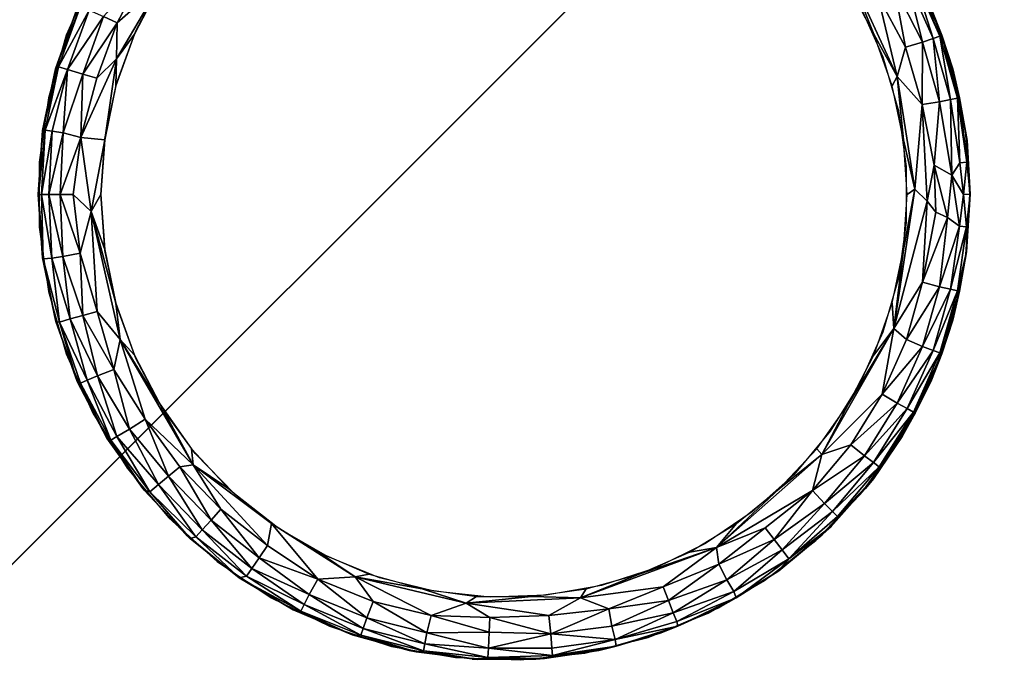
# Model space of a CAD drawing. Units: inches. Extents: x -13 to 14.7, y -39 to 39.
# Drawn here: x -12.2 to -11.2, y -38.3 to -37.7 of the extents above; entities that cross this region are included whole.
import ezdxf

# ---------------------------------------------------------------- set-up
doc = ezdxf.new("R2010")
doc.units = ezdxf.units.IN
doc.header["$MEASUREMENT"] = 0
for name, color, linetype in [('SEAT-BASE', 5, 'Continuous'), ('SEAT-GLIDE', 5, 'Continuous'), ('SEAT-SEAT', 5, 'Continuous')]:
    doc.layers.add(name, color=color, linetype=linetype)

msp = doc.modelspace()

# ---------------------------------------------------------------- linework, layer by layer
at = {"layer": 'SEAT-BASE'}
for points, invisible_edges in [([(-10.24003, -15.75, 7.42), (-12.9812, -38.991, 7.42), (-12.98103, -13.00883, 7.42)], 3), ([(-10.24003, -36.25, 6.545), (-12.74003, -13.25, 6.545), (-12.74003, -38.75, 6.545)], 1), ([(-10.24003, -36.25, 7.42), (-12.9812, -38.991, 7.42), (-10.24003, -15.75, 7.42)], 2), ([(13.00129, -38.9911, 7.42), (-12.9812, -38.991, 7.42), (-10.24003, -36.25, 7.42)], 13), ([(-12.74003, -38.75, 6.63875), (-12.9812, -38.991, 7.42), (-10.24003, -36.25, 7.42)], 13), ([(-12.9812, -38.991, 7.42), (-10.24003, -36.25, 7.42), (-12.74003, -38.75, 6.63875)], 14), ([(10.25998, -36.25, 6.545), (-12.74003, -38.75, 6.545), (12.75998, -38.75, 6.545)], 1), ([(-10.24003, -36.25, 6.545), (-12.74003, -38.75, 6.545), (10.25998, -36.25, 6.545)], 2), ([(-12.74003, -38.75, 6.63875), (-10.24003, -36.25, 7.42), (-10.24003, -36.25, 6.545)], 13), ([(-12.74003, -38.75, 6.63875), (-10.24003, -36.25, 7.42), (-10.24003, -36.25, 6.545)], 13), ([(-12.74003, -38.75, 6.63875), (-10.24003, -36.25, 6.545), (-12.74003, -38.75, 6.545)], 1), ([(-10.24003, -36.25, 6.545), (-12.74003, -38.75, 6.545), (-12.74003, -38.75, 6.63875)], 12), ([(-10.9425, -37, 6.545), (-10.9425, -39, 6.545), (-12.9425, -37, 6.545)], 2), ([(-12.9425, -37, 6.545), (-10.9425, -39, 6.545), (-12.9425, -39, 6.545)], 1), ([(-10.9425, -38.67901, 0.42), (-10.9425, -37, 0.42), (-12.6215, -38.67901, 0.42)], 2), ([(-12.6215, -38.67901, 0.42), (-10.9425, -37, 0.42), (-12.6215, -37, 0.42)], 1)]:
    msp.add_3dface(points, dxfattribs=dict(at, invisible_edges=invisible_edges))
at = {"layer": 'SEAT-GLIDE'}
for points in [[(-12.05622, -37.62546, 0.00314), (-12.08266, -37.67531, 0.00314), (-12.09553, -37.66949, 0.01012)], [(-12.05622, -37.62546, 0.00314), (-12.04195, -37.63946), (-12.08266, -37.67531, 0.00314)], [(-11.38405, -37.63946), (-11.38305, -37.62761, 0), (-11.35987, -37.68612)], [(-11.35987, -37.68612), (-11.38305, -37.62761, 0), (-11.33743, -37.72676, 0)], [(-11.38305, -37.62761, 0), (-11.35602, -37.64929, 0.00314), (-11.33743, -37.72676, 0)], [(-11.34052, -37.64083, 0.0124), (-11.32807, -37.63475, 0.02812), (-11.31347, -37.6939, 0.01529)], [(-11.32807, -37.63475, 0.02812), (-11.32203, -37.63158, 0.04341), (-11.30332, -37.69031, 0.02811)], [(-11.32807, -37.63475, 0.02812), (-11.30332, -37.69031, 0.02811), (-11.31347, -37.6939, 0.01529)], [(-11.32203, -37.63158, 0.04341), (-11.32022, -37.63066, 0.05581), (-11.2969, -37.68802, 0.04341)], [(-11.32203, -37.63158, 0.04341), (-11.2969, -37.68802, 0.04341), (-11.30332, -37.69031, 0.02811)], [(-11.32022, -37.63066, 0.05581), (-11.29497, -37.68735, 0.05581), (-11.2969, -37.68802, 0.04341)], [(-11.30484, -37.66221, 0.06), (-11.29497, -37.68735, 0.05581), (-11.32022, -37.63066, 0.05581)], [(-12.04195, -37.63946), (-12.06612, -37.68612), (-12.08311, -37.70996, 0)], [(-12.04195, -37.63946), (-12.08311, -37.70996, 0), (-12.08266, -37.67531, 0.00314)], [(-11.35602, -37.64929, 0.00314), (-11.34052, -37.64083, 0.0124), (-11.32959, -37.69873, 0.0044)], [(-11.34052, -37.64083, 0.0124), (-11.31347, -37.6939, 0.01529), (-11.32959, -37.69873, 0.0044)], [(-11.35602, -37.64929, 0.00314), (-11.32959, -37.69873, 0.0044), (-11.33743, -37.72676, 0)], [(-12.14118, -37.71841, 0.0567), (-12.1415, -37.71944, 0.42), (-12.12116, -37.66221, 0.42)], [(-12.13867, -37.71748, 0.04342), (-12.14118, -37.71841, 0.0567), (-12.11754, -37.65942, 0.04342)], [(-12.14118, -37.71841, 0.0567), (-12.12018, -37.66005, 0.05666), (-12.11754, -37.65942, 0.04342)], [(-12.14118, -37.71841, 0.0567), (-12.12116, -37.66221, 0.42), (-12.12018, -37.66005, 0.05666)], [(-12.11754, -37.65942, 0.04342), (-12.10943, -37.66327, 0.02449), (-12.13867, -37.71748, 0.04342)], [(-12.10943, -37.66327, 0.02449), (-12.1301, -37.72015, 0.02449), (-12.13867, -37.71748, 0.04342)], [(-12.10943, -37.66327, 0.02449), (-12.09553, -37.66949, 0.01012), (-12.1301, -37.72015, 0.02449)], [(-11.30484, -37.66221, 0.06), (-11.2845, -37.71944, 0.42), (-11.2845, -37.71944, 0.06)], [(-11.30484, -37.66221, 0.06), (-11.30484, -37.66221, 0.42), (-11.2845, -37.71944, 0.42)], [(-11.2845, -37.71944, 0.06), (-11.29497, -37.68735, 0.05581), (-11.30484, -37.66221, 0.06)], [(-12.09553, -37.66949, 0.01012), (-12.11547, -37.72438, 0.01012), (-12.1301, -37.72015, 0.02449)], [(-12.09553, -37.66949, 0.01012), (-12.08266, -37.67531, 0.00314), (-12.11547, -37.72438, 0.01012)], [(-12.08266, -37.67531, 0.00314), (-12.10192, -37.72836, 0.00314), (-12.11547, -37.72438, 0.01012)], [(-12.08266, -37.67531, 0.00314), (-12.08311, -37.70996, 0), (-12.10192, -37.72836, 0.00314)], [(-12.06612, -37.68612), (-12.08372, -37.73563), (-12.08311, -37.70996, 0)], [(-11.35987, -37.68612), (-11.33743, -37.72676, 0), (-11.34228, -37.73563)], [(-11.31347, -37.6939, 0.01529), (-11.30332, -37.69031, 0.02811), (-11.2971, -37.75093, 0.01529)], [(-11.30332, -37.69031, 0.02811), (-11.2969, -37.68802, 0.04341), (-11.28654, -37.74878, 0.02812)], [(-11.30332, -37.69031, 0.02811), (-11.28654, -37.74878, 0.02812), (-11.2971, -37.75093, 0.01529)], [(-11.2969, -37.68802, 0.04341), (-11.29497, -37.68735, 0.05581), (-11.27987, -37.74741, 0.04341)], [(-11.2969, -37.68802, 0.04341), (-11.27987, -37.74741, 0.04341), (-11.28654, -37.74878, 0.02812)], [(-11.29497, -37.68735, 0.05581), (-11.27787, -37.74701, 0.05581), (-11.27987, -37.74741, 0.04341)], [(-11.2845, -37.71944, 0.06), (-11.27787, -37.74701, 0.05581), (-11.29497, -37.68735, 0.05581)], [(-11.32959, -37.69873, 0.0044), (-11.31373, -37.75346, 0.0044), (-11.33743, -37.72676, 0)], [(-11.32959, -37.69873, 0.0044), (-11.31347, -37.6939, 0.01529), (-11.31373, -37.75346, 0.0044)], [(-11.31347, -37.6939, 0.01529), (-11.2971, -37.75093, 0.01529), (-11.31373, -37.75346, 0.0044)], [(-12.08311, -37.70996, 0), (-12.09441, -37.78708), (-12.11729, -37.78504, 0.00416)], [(-12.10192, -37.72836, 0.00314), (-12.08311, -37.70996, 0), (-12.11729, -37.78504, 0.00416)], [(-12.08311, -37.70996, 0), (-12.08372, -37.73563), (-12.09441, -37.78708)], [(-12.15374, -37.77831, 0.05686), (-12.14118, -37.71841, 0.0567), (-12.13867, -37.71748, 0.04342)], [(-12.13867, -37.71748, 0.04342), (-12.15142, -37.77793, 0.04313), (-12.15374, -37.77831, 0.05686)], [(-12.15374, -37.77831, 0.05686), (-12.1415, -37.71944, 0.42), (-12.14118, -37.71841, 0.0567)], [(-12.13867, -37.71748, 0.04342), (-12.1301, -37.72015, 0.02449), (-12.15142, -37.77793, 0.04313)], [(-11.2845, -37.71944, 0.06), (-11.27214, -37.77891, 0.42), (-11.27083, -37.78802, 0.05901)], [(-11.2845, -37.71944, 0.06), (-11.2845, -37.71944, 0.42), (-11.27214, -37.77891, 0.42)], [(-11.27083, -37.78802, 0.05901), (-11.27787, -37.74701, 0.05581), (-11.2845, -37.71944, 0.06)], [(-12.1301, -37.72015, 0.02449), (-12.14465, -37.77891, 0.02794), (-12.15142, -37.77793, 0.04313)], [(-12.1301, -37.72015, 0.02449), (-12.13401, -37.78047, 0.01521), (-12.14465, -37.77891, 0.02794)], [(-12.1301, -37.72015, 0.02449), (-12.11547, -37.72438, 0.01012), (-12.13401, -37.78047, 0.01521)], [(-12.11547, -37.72438, 0.01012), (-12.11729, -37.78504, 0.00416), (-12.13401, -37.78047, 0.01521)], [(-12.11547, -37.72438, 0.01012), (-12.10192, -37.72836, 0.00314), (-12.11729, -37.78504, 0.00416)], [(-11.34228, -37.73563), (-11.33743, -37.72676, 0), (-11.33158, -37.78708)], [(-11.33743, -37.72676, 0), (-11.31373, -37.75346, 0.0044), (-11.32065, -37.83438, 0.0002)], [(-11.33158, -37.78708), (-11.33743, -37.72676, 0), (-11.32065, -37.83438, 0.0002)], [(-11.28654, -37.74878, 0.02812), (-11.27987, -37.74741, 0.04341), (-11.27777, -37.80905, 0.02862)], [(-11.27987, -37.74741, 0.04341), (-11.27787, -37.74701, 0.05581), (-11.27114, -37.80861, 0.04389)], [(-11.27987, -37.74741, 0.04341), (-11.27114, -37.80861, 0.04389), (-11.27777, -37.80905, 0.02862)], [(-11.27083, -37.78802, 0.05901), (-11.27114, -37.80861, 0.04389), (-11.27787, -37.74701, 0.05581)], [(-11.31373, -37.75346, 0.0044), (-11.30906, -37.8458, 0.0027), (-11.32065, -37.83438, 0.0002)], [(-11.31373, -37.75346, 0.0044), (-11.2971, -37.75093, 0.01529), (-11.30226, -37.81139, 0.00608)], [(-11.31373, -37.75346, 0.0044), (-11.30226, -37.81139, 0.00608), (-11.30906, -37.8458, 0.0027)], [(-11.2971, -37.75093, 0.01529), (-11.28521, -37.82115, 0.0177), (-11.30226, -37.81139, 0.00608)], [(-11.2971, -37.75093, 0.01529), (-11.28654, -37.74878, 0.02812), (-11.28521, -37.82115, 0.0177)], [(-11.28654, -37.74878, 0.02812), (-11.27777, -37.80905, 0.02862), (-11.28521, -37.82115, 0.0177)], [(-12.1578, -37.83973, 0.05442), (-12.158, -37.8395, 0.42), (-12.15374, -37.77831, 0.05686)], [(-12.15142, -37.77793, 0.04313), (-12.1578, -37.83973, 0.05442), (-12.15374, -37.77831, 0.05686)], [(-12.15142, -37.77793, 0.04313), (-12.15484, -37.8395, 0.04039), (-12.1578, -37.83973, 0.05442)], [(-12.14465, -37.77891, 0.02794), (-12.15484, -37.8395, 0.04039), (-12.15142, -37.77793, 0.04313)], [(-12.14465, -37.77891, 0.02794), (-12.14772, -37.8395, 0.02619), (-12.15484, -37.8395, 0.04039)], [(-12.13401, -37.78047, 0.01521), (-12.14772, -37.8395, 0.02619), (-12.14465, -37.77891, 0.02794)], [(-12.13401, -37.78047, 0.01521), (-12.13713, -37.8395, 0.01435), (-12.14772, -37.8395, 0.02619)], [(-12.11729, -37.78504, 0.00416), (-12.13713, -37.8395, 0.01435), (-12.13401, -37.78047, 0.01521)], [(-12.11729, -37.78504, 0.00416), (-12.1246, -37.8395, 0.00613), (-12.13713, -37.8395, 0.01435)], [(-12.11729, -37.78504, 0.00416), (-12.1075, -37.85586, 0.00041), (-12.1246, -37.8395, 0.00613)], [(-12.09441, -37.78708), (-12.1075, -37.85586, 0.00041), (-12.11729, -37.78504, 0.00416)], [(-11.27083, -37.78802, 0.05901), (-11.27214, -37.77891, 0.42), (-11.268, -37.8395, 0.42)], [(-12.09441, -37.78708), (-12.098, -37.8395), (-12.1075, -37.85586, 0.00041)], [(-11.33158, -37.78708), (-11.32065, -37.83438, 0.0002), (-11.328, -37.8395)], [(-11.2678, -37.83915, 0.05418), (-11.27114, -37.80861, 0.04389), (-11.27083, -37.78802, 0.05901)], [(-11.27083, -37.78802, 0.05901), (-11.268, -37.8395, 0.42), (-11.2678, -37.83915, 0.05418)], [(-11.30906, -37.8458, 0.0027), (-11.30226, -37.81139, 0.00608), (-11.30068, -37.85636, 0.00651)], [(-11.28949, -37.86158, 0.01401), (-11.30226, -37.81139, 0.00608), (-11.28521, -37.82115, 0.0177)], [(-11.30068, -37.85636, 0.00651), (-11.30226, -37.81139, 0.00608), (-11.28949, -37.86158, 0.01401)], [(-11.28521, -37.82115, 0.0177), (-11.27777, -37.80905, 0.02862), (-11.27424, -37.8395, 0.03305)], [(-11.27424, -37.8395, 0.03305), (-11.27777, -37.80905, 0.02862), (-11.27114, -37.80861, 0.04389)], [(-11.27424, -37.8395, 0.03305), (-11.27114, -37.80861, 0.04389), (-11.2678, -37.83915, 0.05418)], [(-11.28521, -37.82115, 0.0177), (-11.27817, -37.86981, 0.02794), (-11.28949, -37.86158, 0.01401)], [(-11.27424, -37.8395, 0.03305), (-11.27817, -37.86981, 0.02794), (-11.28521, -37.82115, 0.0177)], [(-12.1578, -37.83973, 0.05442), (-12.15336, -37.90083, 0.0496), (-12.158, -37.8395, 0.42)], [(-12.15336, -37.90083, 0.0496), (-12.15385, -37.9001, 0.42), (-12.158, -37.8395, 0.42)], [(-12.15484, -37.8395, 0.04039), (-12.15336, -37.90083, 0.0496), (-12.1578, -37.83973, 0.05442)], [(-12.15484, -37.8395, 0.04039), (-12.14505, -37.90024, 0.02862), (-12.15336, -37.90083, 0.0496)], [(-12.14772, -37.8395, 0.02619), (-12.14505, -37.90024, 0.02862), (-12.15484, -37.8395, 0.04039)], [(-12.13713, -37.8395, 0.01435), (-12.13456, -37.89879, 0.01575), (-12.14772, -37.8395, 0.02619)], [(-12.14772, -37.8395, 0.02619), (-12.13456, -37.89879, 0.01575), (-12.14505, -37.90024, 0.02862)], [(-12.13713, -37.8395, 0.01435), (-12.11785, -37.89546, 0.00447), (-12.13456, -37.89879, 0.01575)], [(-12.1246, -37.8395, 0.00613), (-12.11785, -37.89546, 0.00447), (-12.13713, -37.8395, 0.01435)], [(-12.1075, -37.85586, 0.00041), (-12.11785, -37.89546, 0.00447), (-12.1246, -37.8395, 0.00613)], [(-12.09441, -37.89193), (-12.1075, -37.85586, 0.00041), (-12.098, -37.8395)], [(-11.33158, -37.89193), (-11.32065, -37.83438, 0.0002), (-11.34076, -37.96762, -0.00001)], [(-11.34076, -37.96762, -0.00001), (-11.32065, -37.83438, 0.0002), (-11.30906, -37.8458, 0.0027)], [(-11.328, -37.8395), (-11.32065, -37.83438, 0.0002), (-11.33158, -37.89193)], [(-11.27424, -37.8395, 0.03305), (-11.27135, -37.87033, 0.04313), (-11.27817, -37.86981, 0.02794)], [(-11.2678, -37.83915, 0.05418), (-11.27135, -37.87033, 0.04313), (-11.27424, -37.8395, 0.03305)], [(-11.27124, -37.89432, 0.05935), (-11.27135, -37.87033, 0.04313), (-11.2678, -37.83915, 0.05418)], [(-11.268, -37.8395, 0.42), (-11.27124, -37.89432, 0.05935), (-11.2678, -37.83915, 0.05418)], [(-11.31325, -37.9233, 0.0044), (-11.34076, -37.96762, -0.00001), (-11.30906, -37.8458, 0.0027)], [(-11.30906, -37.8458, 0.0027), (-11.30068, -37.85636, 0.00651), (-11.31325, -37.9233, 0.0044)], [(-12.1075, -37.85586, 0.00041), (-12.10172, -37.95134, 0.00314), (-12.11785, -37.89546, 0.00447)], [(-12.08372, -37.94337), (-12.07979, -37.97818, 0), (-12.1075, -37.85586, 0.00041)], [(-12.08372, -37.94337), (-12.1075, -37.85586, 0.00041), (-12.09441, -37.89193)], [(-12.1075, -37.85586, 0.00041), (-12.07979, -37.97818, 0), (-12.10172, -37.95134, 0.00314)], [(-11.30068, -37.85636, 0.00651), (-11.28949, -37.86158, 0.01401), (-11.31325, -37.9233, 0.0044)], [(-11.31325, -37.9233, 0.0044), (-11.28949, -37.86158, 0.01401), (-11.29702, -37.92774, 0.01529)], [(-11.28949, -37.86158, 0.01401), (-11.27817, -37.86981, 0.02794), (-11.29702, -37.92774, 0.01529)], [(-11.29702, -37.92774, 0.01529), (-11.27817, -37.86981, 0.02794), (-11.28651, -37.93008, 0.02812)], [(-11.27817, -37.86981, 0.02794), (-11.27135, -37.87033, 0.04313), (-11.28651, -37.93008, 0.02812)], [(-11.28651, -37.93008, 0.02812), (-11.27135, -37.87033, 0.04313), (-11.27986, -37.93154, 0.04341)], [(-11.27124, -37.89432, 0.05935), (-11.27986, -37.93154, 0.04341), (-11.27135, -37.87033, 0.04313)], [(-12.11785, -37.89546, 0.00447), (-12.11532, -37.95514, 0.01012), (-12.13456, -37.89879, 0.01575)], [(-12.10172, -37.95134, 0.00314), (-12.11532, -37.95514, 0.01012), (-12.11785, -37.89546, 0.00447)], [(-11.33158, -37.89193), (-11.34076, -37.96762, -0.00001), (-11.34228, -37.94337)], [(-11.27124, -37.89432, 0.05935), (-11.2845, -37.95956, 0.42), (-11.2845, -37.95956, 0.06)], [(-11.27787, -37.93199, 0.05581), (-11.27124, -37.89432, 0.05935), (-11.2845, -37.95956, 0.06)], [(-11.27787, -37.93199, 0.05581), (-11.27986, -37.93154, 0.04341), (-11.27124, -37.89432, 0.05935)], [(-12.1415, -37.95956, 0.42), (-12.15385, -37.9001, 0.42), (-12.15336, -37.90083, 0.0496)], [(-12.14505, -37.90024, 0.02862), (-12.13759, -37.96137, 0.03933), (-12.15336, -37.90083, 0.0496)], [(-12.14108, -37.96098, 0.05709), (-12.15336, -37.90083, 0.0496), (-12.13759, -37.96137, 0.03933)], [(-12.13456, -37.89879, 0.01575), (-12.12733, -37.95843, 0.02133), (-12.14505, -37.90024, 0.02862)], [(-12.12733, -37.95843, 0.02133), (-12.13759, -37.96137, 0.03933), (-12.14505, -37.90024, 0.02862)], [(-12.11532, -37.95514, 0.01012), (-12.12733, -37.95843, 0.02133), (-12.13456, -37.89879, 0.01575)], [(-11.34076, -37.96762, -0.00001), (-11.31325, -37.9233, 0.0044), (-11.3288, -37.97811, 0.0044)], [(-11.31325, -37.9233, 0.0044), (-11.29702, -37.92774, 0.01529), (-11.3288, -37.97811, 0.0044)], [(-11.3288, -37.97811, 0.0044), (-11.29702, -37.92774, 0.01529), (-11.31336, -37.98478, 0.01529)], [(-11.29702, -37.92774, 0.01529), (-11.28651, -37.93008, 0.02812), (-11.31336, -37.98478, 0.01529)], [(-11.31336, -37.98478, 0.01529), (-11.28651, -37.93008, 0.02812), (-11.30327, -37.98855, 0.02811)], [(-11.28651, -37.93008, 0.02812), (-11.27986, -37.93154, 0.04341), (-11.30327, -37.98855, 0.02811)], [(-11.30327, -37.98855, 0.02811), (-11.27986, -37.93154, 0.04341), (-11.29688, -37.99092, 0.0434)], [(-11.27787, -37.93199, 0.05581), (-11.29688, -37.99092, 0.0434), (-11.27986, -37.93154, 0.04341)], [(-11.29497, -37.99165, 0.05581), (-11.29688, -37.99092, 0.0434), (-11.27787, -37.93199, 0.05581)], [(-11.27787, -37.93199, 0.05581), (-11.2845, -37.95956, 0.06), (-11.29497, -37.99165, 0.05581)], [(-12.06612, -37.99289), (-12.07979, -37.97818, 0), (-12.08372, -37.94337)], [(-11.34228, -37.94337), (-11.34076, -37.96762, -0.00001), (-11.35987, -37.99289)], [(-12.11532, -37.95514, 0.01012), (-12.10139, -38.01262, 0.01529), (-12.12733, -37.95843, 0.02133)], [(-12.10172, -37.95134, 0.00314), (-12.08565, -38.00668, 0.0044), (-12.11532, -37.95514, 0.01012)], [(-12.08565, -38.00668, 0.0044), (-12.10139, -38.01262, 0.01529), (-12.11532, -37.95514, 0.01012)], [(-12.07979, -37.97818, 0), (-12.08565, -38.00668, 0.0044), (-12.10172, -37.95134, 0.00314)], [(-12.1206, -38.0181, 0.05742), (-12.12116, -38.01679, 0.42), (-12.1415, -37.95956, 0.42)], [(-12.14108, -37.96098, 0.05709), (-12.13759, -37.96137, 0.03933), (-12.1206, -38.0181, 0.05742)], [(-12.12733, -37.95843, 0.02133), (-12.11127, -38.01691, 0.02812), (-12.13759, -37.96137, 0.03933)], [(-12.11127, -38.01691, 0.02812), (-12.11752, -38.01964, 0.04342), (-12.13759, -37.96137, 0.03933)], [(-12.1206, -38.0181, 0.05742), (-12.13759, -37.96137, 0.03933), (-12.11752, -38.01964, 0.04342)], [(-12.10139, -38.01262, 0.01529), (-12.11127, -38.01691, 0.02812), (-12.12733, -37.95843, 0.02133)], [(-11.2845, -37.95956, 0.06), (-11.2845, -37.95956, 0.42), (-11.30484, -38.01679, 0.42)], [(-11.29497, -37.99165, 0.05581), (-11.2845, -37.95956, 0.06), (-11.30484, -38.01679, 0.06)], [(-11.38405, -38.03954), (-11.34076, -37.96762, -0.00001), (-11.4095, -38.0878, 0)], [(-11.4095, -38.0878, 0), (-11.34076, -37.96762, -0.00001), (-11.35183, -38.03023, 0.0044)], [(-11.35987, -37.99289), (-11.34076, -37.96762, -0.00001), (-11.38405, -38.03954)], [(-11.34076, -37.96762, -0.00001), (-11.3288, -37.97811, 0.0044), (-11.35183, -38.03023, 0.0044)], [(-12.07979, -37.97818, 0), (-12.05584, -38.05415, 0.00314), (-12.08565, -38.00668, 0.0044)], [(-12.04195, -38.03954), (-12.01007, -38.0978, -0.00001), (-12.07979, -37.97818, 0)], [(-12.07979, -37.97818, 0), (-12.01007, -38.0978, -0.00001), (-12.05584, -38.05415, 0.00314)], [(-12.04195, -38.03954), (-12.07979, -37.97818, 0), (-12.06612, -37.99289)], [(-11.3288, -37.97811, 0.0044), (-11.31336, -37.98478, 0.01529), (-11.35183, -38.03023, 0.0044)], [(-11.35183, -38.03023, 0.0044), (-11.31336, -37.98478, 0.01529), (-11.33747, -38.03898, 0.01529)], [(-11.31336, -37.98478, 0.01529), (-11.30327, -37.98855, 0.02811), (-11.33747, -38.03898, 0.01529)], [(-11.33747, -38.03898, 0.01529), (-11.30327, -37.98855, 0.02811), (-11.328, -38.04412, 0.02811)], [(-11.30327, -37.98855, 0.02811), (-11.29688, -37.99092, 0.0434), (-11.328, -38.04412, 0.02811)], [(-11.328, -38.04412, 0.02811), (-11.29688, -37.99092, 0.0434), (-11.322, -38.04736, 0.04341)], [(-11.29497, -37.99165, 0.05581), (-11.322, -38.04736, 0.04341), (-11.29688, -37.99092, 0.0434)], [(-11.32022, -38.04835, 0.05581), (-11.322, -38.04736, 0.04341), (-11.29497, -37.99165, 0.05581)], [(-11.29497, -37.99165, 0.05581), (-11.30484, -38.01679, 0.06), (-11.32022, -38.04835, 0.05581)], [(-12.08565, -38.00668, 0.0044), (-12.07072, -38.06368, 0.0124), (-12.10139, -38.01262, 0.01529)], [(-12.05584, -38.05415, 0.00314), (-12.07072, -38.06368, 0.0124), (-12.08565, -38.00668, 0.0044)], [(-12.09226, -38.07232, 0.05757), (-12.09321, -38.07072, 0.42), (-12.12116, -38.01679, 0.42)], [(-12.09226, -38.07232, 0.05757), (-12.12116, -38.01679, 0.42), (-12.1206, -38.0181, 0.05742)], [(-12.1206, -38.0181, 0.05742), (-12.11752, -38.01964, 0.04342), (-12.09226, -38.07232, 0.05757)], [(-12.11127, -38.01691, 0.02812), (-12.0885, -38.07419, 0.04341), (-12.11752, -38.01964, 0.04342)], [(-12.09226, -38.07232, 0.05757), (-12.11752, -38.01964, 0.04342), (-12.0885, -38.07419, 0.04341)], [(-12.10139, -38.01262, 0.01529), (-12.08271, -38.07061, 0.02813), (-12.11127, -38.01691, 0.02812)], [(-12.08271, -38.07061, 0.02813), (-12.0885, -38.07419, 0.04341), (-12.11127, -38.01691, 0.02812)], [(-12.07072, -38.06368, 0.0124), (-12.08271, -38.07061, 0.02813), (-12.10139, -38.01262, 0.01529)], [(-11.32022, -38.04835, 0.05581), (-11.30484, -38.01679, 0.06), (-11.33278, -38.07072, 0.06)], [(-11.4095, -38.0878, 0), (-11.35183, -38.03023, 0.0044), (-11.3819, -38.07864, 0.0044)], [(-11.35183, -38.03023, 0.0044), (-11.33747, -38.03898, 0.01529), (-11.3819, -38.07864, 0.0044)], [(-12.01165, -38.08247), (-12.01007, -38.0978, -0.00001), (-12.04195, -38.03954)], [(-11.38405, -38.03954), (-11.4095, -38.0878, 0), (-11.41435, -38.08247)], [(-11.3819, -38.07864, 0.0044), (-11.33747, -38.03898, 0.01529), (-11.36888, -38.0893, 0.01528)], [(-11.33747, -38.03898, 0.01529), (-11.328, -38.04412, 0.02811), (-11.36888, -38.0893, 0.01528)], [(-11.36888, -38.0893, 0.01528), (-11.328, -38.04412, 0.02811), (-11.36022, -38.09572, 0.02812)], [(-11.36025, -38.11125, 0.05809), (-11.35474, -38.09976, 0.04342), (-11.32022, -38.04835, 0.05581)], [(-11.32022, -38.04835, 0.05581), (-11.33278, -38.07072, 0.06), (-11.36025, -38.11125, 0.05809)], [(-11.328, -38.04412, 0.02811), (-11.322, -38.04736, 0.04341), (-11.36022, -38.09572, 0.02812)], [(-11.36022, -38.09572, 0.02812), (-11.322, -38.04736, 0.04341), (-11.35474, -38.09976, 0.04342)], [(-11.32022, -38.04835, 0.05581), (-11.35474, -38.09976, 0.04342), (-11.322, -38.04736, 0.04341)], [(-12.05584, -38.05415, 0.00314), (-12.0335, -38.10879, 0.01013), (-12.07072, -38.06368, 0.0124)], [(-12.02263, -38.09978, 0.00315), (-12.0335, -38.10879, 0.01013), (-12.05584, -38.05415, 0.00314)], [(-12.01007, -38.0978, -0.00001), (-12.02263, -38.09978, 0.00315), (-12.05584, -38.05415, 0.00314)], [(-12.07072, -38.06368, 0.0124), (-12.04313, -38.11667, 0.02132), (-12.08271, -38.07061, 0.02813)], [(-12.0335, -38.10879, 0.01013), (-12.04313, -38.11667, 0.02132), (-12.07072, -38.06368, 0.0124)], [(-12.05676, -38.12215, 0.05769), (-12.09321, -38.07072, 0.42), (-12.09226, -38.07232, 0.05757)], [(-12.09226, -38.07232, 0.05757), (-12.0885, -38.07419, 0.04341), (-12.05676, -38.12215, 0.05769)], [(-12.08271, -38.07061, 0.02813), (-12.05132, -38.12353, 0.03933), (-12.0885, -38.07419, 0.04341)], [(-12.05676, -38.12215, 0.05769), (-12.0885, -38.07419, 0.04341), (-12.05132, -38.12353, 0.03933)], [(-12.04313, -38.11667, 0.02132), (-12.05132, -38.12353, 0.03933), (-12.08271, -38.07061, 0.02813)], [(-11.33278, -38.07072, 0.06), (-11.36781, -38.12034, 0.42), (-11.36025, -38.11125, 0.05809)], [(-11.97578, -38.12088), (-12.01007, -38.0978, -0.00001), (-12.01165, -38.08247)], [(-11.41435, -38.08247), (-11.4095, -38.0878, 0), (-11.45022, -38.12088)], [(-11.3819, -38.07864, 0.0044), (-11.36888, -38.0893, 0.01528), (-11.4184, -38.1224, 0.0044)], [(-11.4095, -38.0878, 0), (-11.3819, -38.07864, 0.0044), (-11.4184, -38.1224, 0.0044)], [(-11.45022, -38.12088), (-11.4095, -38.0878, 0), (-11.5102, -38.17691, -0.00001)], [(-11.5102, -38.17691, -0.00001), (-11.4095, -38.0878, 0), (-11.4184, -38.1224, 0.0044)], [(-11.4184, -38.1224, 0.0044), (-11.36888, -38.0893, 0.01528), (-11.407, -38.13476, 0.01528)], [(-11.36888, -38.0893, 0.01528), (-11.36022, -38.09572, 0.02812), (-11.407, -38.13476, 0.01528)], [(-11.407, -38.13476, 0.01528), (-11.36022, -38.09572, 0.02812), (-11.39931, -38.14232, 0.02811)], [(-11.36022, -38.09572, 0.02812), (-11.35474, -38.09976, 0.04342), (-11.39931, -38.14232, 0.02811)], [(-12.02263, -38.09978, 0.00315), (-11.9929, -38.15078, 0.01012), (-12.0335, -38.10879, 0.01013)], [(-12.01007, -38.0978, -0.00001), (-11.98339, -38.14034, 0.00314), (-12.02263, -38.09978, 0.00315)], [(-11.98339, -38.14034, 0.00314), (-11.9929, -38.15078, 0.01012), (-12.02263, -38.09978, 0.00315)], [(-11.93502, -38.15404), (-12.01007, -38.0978, -0.00001), (-11.97578, -38.12088)], [(-12.01007, -38.0978, -0.00001), (-11.93502, -38.15404), (-11.93889, -38.17504, 0.00314)], [(-12.01007, -38.0978, -0.00001), (-11.93889, -38.17504, 0.00314), (-11.98339, -38.14034, 0.00314)], [(-11.39931, -38.14232, 0.02811), (-11.35474, -38.09976, 0.04342), (-11.39444, -38.14708, 0.04342)], [(-11.36025, -38.11125, 0.05809), (-11.39444, -38.14708, 0.04342), (-11.35474, -38.09976, 0.04342)], [(-12.0335, -38.10879, 0.01013), (-12.00136, -38.15992, 0.02133), (-12.04313, -38.11667, 0.02132)], [(-11.9929, -38.15078, 0.01012), (-12.00136, -38.15992, 0.02133), (-12.0335, -38.10879, 0.01013)], [(-11.36025, -38.11125, 0.05809), (-11.36781, -38.12034, 0.42), (-11.40926, -38.16472, 0.42)], [(-11.36025, -38.11125, 0.05809), (-11.40926, -38.16472, 0.42), (-11.40098, -38.15716, 0.05808)], [(-11.40098, -38.15716, 0.05808), (-11.39444, -38.14708, 0.04342), (-11.36025, -38.11125, 0.05809)], [(-12.01286, -38.16831, 0.05458), (-12.01673, -38.16472, 0.42), (-12.05676, -38.12215, 0.05769)], [(-12.05676, -38.12215, 0.05769), (-12.05132, -38.12353, 0.03933), (-12.01286, -38.16831, 0.05458)], [(-12.04313, -38.11667, 0.02132), (-12.00734, -38.16648, 0.03553), (-12.05132, -38.12353, 0.03933)], [(-12.00734, -38.16648, 0.03553), (-12.01286, -38.16831, 0.05458), (-12.05132, -38.12353, 0.03933)], [(-12.00136, -38.15992, 0.02133), (-12.00734, -38.16648, 0.03553), (-12.04313, -38.11667, 0.02132)], [(-11.45022, -38.12088), (-11.5102, -38.17691, -0.00001), (-11.49098, -38.15404)], [(-11.5102, -38.17691, -0.00001), (-11.4184, -38.1224, 0.0044), (-11.46369, -38.15803, 0.00315)], [(-11.46369, -38.15803, 0.00315), (-11.4184, -38.1224, 0.0044), (-11.45506, -38.16921, 0.01013)], [(-11.4184, -38.1224, 0.0044), (-11.407, -38.13476, 0.01528), (-11.45506, -38.16921, 0.01013)], [(-11.98339, -38.14034, 0.00314), (-11.94686, -38.1867, 0.01012), (-11.9929, -38.15078, 0.01012)], [(-11.93889, -38.17504, 0.00314), (-11.94686, -38.1867, 0.01012), (-11.98339, -38.14034, 0.00314)], [(-11.45506, -38.16921, 0.01013), (-11.407, -38.13476, 0.01528), (-11.44752, -38.17911, 0.02133)], [(-11.407, -38.13476, 0.01528), (-11.39931, -38.14232, 0.02811), (-11.44752, -38.17911, 0.02133)], [(-11.44752, -38.17911, 0.02133), (-11.39931, -38.14232, 0.02811), (-11.44095, -38.18753, 0.03934)], [(-11.39931, -38.14232, 0.02811), (-11.39444, -38.14708, 0.04342), (-11.44095, -38.18753, 0.03934)], [(-11.9929, -38.15078, 0.01012), (-11.95395, -38.19693, 0.02133), (-12.00136, -38.15992, 0.02133)], [(-11.94686, -38.1867, 0.01012), (-11.95395, -38.19693, 0.02133), (-11.9929, -38.15078, 0.01012)], [(-11.40098, -38.15716, 0.05808), (-11.44095, -38.18753, 0.03934), (-11.39444, -38.14708, 0.04342)], [(-12.00136, -38.15992, 0.02133), (-11.95897, -38.20426, 0.03553), (-12.00734, -38.16648, 0.03553)], [(-11.95395, -38.19693, 0.02133), (-11.95897, -38.20426, 0.03553), (-12.00136, -38.15992, 0.02133)], [(-11.93502, -38.15404), (-11.89101, -38.20711, 0.0044), (-11.93889, -38.17504, 0.00314)], [(-11.93502, -38.15404), (-11.85537, -38.20487, 0), (-11.89101, -38.20711, 0.0044)], [(-11.89012, -38.18134), (-11.85537, -38.20487, 0), (-11.93502, -38.15404)], [(-11.49098, -38.15404), (-11.5102, -38.17691, -0.00001), (-11.53587, -38.18134)], [(-11.5102, -38.17691, -0.00001), (-11.46369, -38.15803, 0.00315), (-11.50779, -38.19263, 0.0044)], [(-11.46369, -38.15803, 0.00315), (-11.45506, -38.16921, 0.01013), (-11.50779, -38.19263, 0.0044)], [(-11.40098, -38.15716, 0.05808), (-11.40926, -38.16472, 0.42), (-11.45055, -38.19907, 0.05787)], [(-11.45055, -38.19907, 0.05787), (-11.44095, -38.18753, 0.03934), (-11.40098, -38.15716, 0.05808)], [(-11.96587, -38.20573, 0.05492), (-11.96962, -38.20305, 0.42), (-12.01673, -38.16472, 0.42)], [(-11.96587, -38.20573, 0.05492), (-12.01673, -38.16472, 0.42), (-12.01286, -38.16831, 0.05458)], [(-12.00734, -38.16648, 0.03553), (-11.96587, -38.20573, 0.05492), (-12.01286, -38.16831, 0.05458)], [(-11.95897, -38.20426, 0.03553), (-11.96587, -38.20573, 0.05492), (-12.00734, -38.16648, 0.03553)], [(-11.50779, -38.19263, 0.0044), (-11.45506, -38.16921, 0.01013), (-11.50023, -38.20767, 0.01528)], [(-11.45506, -38.16921, 0.01013), (-11.44752, -38.17911, 0.02133), (-11.50023, -38.20767, 0.01528)], [(-11.93889, -38.17504, 0.00314), (-11.89101, -38.20711, 0.0044), (-11.94686, -38.1867, 0.01012)], [(-11.64012, -38.2248, 0), (-11.5102, -38.17691, -0.00001), (-11.56114, -38.2144, 0.00314)], [(-11.58407, -38.20227), (-11.5102, -38.17691, -0.00001), (-11.64012, -38.2248, 0)], [(-11.53587, -38.18134), (-11.5102, -38.17691, -0.00001), (-11.58407, -38.20227)], [(-11.5102, -38.17691, -0.00001), (-11.50779, -38.19263, 0.0044), (-11.56114, -38.2144, 0.00314)], [(-11.50023, -38.20767, 0.01528), (-11.44752, -38.17911, 0.02133), (-11.4937, -38.21901, 0.03163)], [(-11.44752, -38.17911, 0.02133), (-11.44095, -38.18753, 0.03934), (-11.4937, -38.21901, 0.03163)], [(-11.94686, -38.1867, 0.01012), (-11.89925, -38.22177, 0.01528), (-11.95395, -38.19693, 0.02133)], [(-11.89101, -38.20711, 0.0044), (-11.89925, -38.22177, 0.01528), (-11.94686, -38.1867, 0.01012)], [(-11.84193, -38.20227), (-11.85537, -38.20487, 0), (-11.89012, -38.18134)], [(-11.4937, -38.21901, 0.03163), (-11.44095, -38.18753, 0.03934), (-11.49118, -38.22503, 0.0537)], [(-11.45055, -38.19907, 0.05787), (-11.49118, -38.22503, 0.0537), (-11.44095, -38.18753, 0.03934)], [(-11.95395, -38.19693, 0.02133), (-11.90406, -38.23141, 0.02812), (-11.95897, -38.20426, 0.03553)], [(-11.89925, -38.22177, 0.01528), (-11.90406, -38.23141, 0.02812), (-11.95395, -38.19693, 0.02133)], [(-11.56114, -38.2144, 0.00314), (-11.50779, -38.19263, 0.0044), (-11.55593, -38.22752, 0.01012)], [(-11.50779, -38.19263, 0.0044), (-11.50023, -38.20767, 0.01528), (-11.55593, -38.22752, 0.01012)], [(-11.45055, -38.19907, 0.05787), (-11.50827, -38.23461, 0.42), (-11.50827, -38.23461, 0.06)], [(-11.49118, -38.22503, 0.0537), (-11.45055, -38.19907, 0.05787), (-11.50827, -38.23461, 0.06)], [(-11.91454, -38.23633, 0.05786), (-11.96962, -38.20305, 0.42), (-11.96587, -38.20573, 0.05492)], [(-11.91454, -38.23633, 0.05786), (-11.91773, -38.23461, 0.42), (-11.96962, -38.20305, 0.42)], [(-11.95897, -38.20426, 0.03553), (-11.90709, -38.23752, 0.04342), (-11.96587, -38.20573, 0.05492)], [(-11.91454, -38.23633, 0.05786), (-11.96587, -38.20573, 0.05492), (-11.90709, -38.23752, 0.04342)], [(-11.90406, -38.23141, 0.02812), (-11.90709, -38.23752, 0.04342), (-11.95897, -38.20426, 0.03553)], [(-11.89101, -38.20711, 0.0044), (-11.84424, -38.24397, 0.01529), (-11.89925, -38.22177, 0.01528)], [(-11.85537, -38.20487, 0), (-11.83812, -38.2283, 0.0044), (-11.89101, -38.20711, 0.0044)], [(-11.83812, -38.2283, 0.0044), (-11.84424, -38.24397, 0.01529), (-11.89101, -38.20711, 0.0044)], [(-11.79133, -38.21645), (-11.85537, -38.20487, 0), (-11.84193, -38.20227)], [(-11.79133, -38.21645), (-11.74914, -38.22996, 0), (-11.85537, -38.20487, 0)], [(-11.85537, -38.20487, 0), (-11.78279, -38.24193, 0.0044), (-11.83812, -38.2283, 0.0044)], [(-11.85537, -38.20487, 0), (-11.74914, -38.22996, 0), (-11.78279, -38.24193, 0.0044)], [(-11.58407, -38.20227), (-11.64012, -38.2248, 0), (-11.63467, -38.21645)], [(-11.55593, -38.22752, 0.01012), (-11.50023, -38.20767, 0.01528), (-11.55141, -38.23914, 0.02133)], [(-11.50023, -38.20767, 0.01528), (-11.4937, -38.21901, 0.03163), (-11.55141, -38.23914, 0.02133)], [(-11.73927, -38.2236), (-11.74914, -38.22996, 0), (-11.79133, -38.21645)], [(-11.63467, -38.21645), (-11.64012, -38.2248, 0), (-11.68672, -38.2236)], [(-11.64012, -38.2248, 0), (-11.56114, -38.2144, 0.00314), (-11.61307, -38.23552, 0.0044)], [(-11.56114, -38.2144, 0.00314), (-11.55593, -38.22752, 0.01012), (-11.61307, -38.23552, 0.0044)], [(-11.89925, -38.22177, 0.01528), (-11.84766, -38.25419, 0.02812), (-11.90406, -38.23141, 0.02812)], [(-11.84424, -38.24397, 0.01529), (-11.84766, -38.25419, 0.02812), (-11.89925, -38.22177, 0.01528)], [(-11.68672, -38.2236), (-11.64012, -38.2248, 0), (-11.74914, -38.22996, 0)], [(-11.68672, -38.2236), (-11.74914, -38.22996, 0), (-11.73927, -38.2236)], [(-11.74914, -38.22996, 0), (-11.64012, -38.2248, 0), (-11.67036, -38.24173, 0.00314)], [(-11.64012, -38.2248, 0), (-11.61307, -38.23552, 0.0044), (-11.67036, -38.24173, 0.00314)], [(-11.61307, -38.23552, 0.0044), (-11.55593, -38.22752, 0.01012), (-11.60995, -38.25205, 0.01528)], [(-11.55593, -38.22752, 0.01012), (-11.55141, -38.23914, 0.02133), (-11.60995, -38.25205, 0.01528)], [(-11.55141, -38.23914, 0.02133), (-11.4937, -38.21901, 0.03163), (-11.54815, -38.24739, 0.03553)], [(-11.4937, -38.21901, 0.03163), (-11.49118, -38.22503, 0.0537), (-11.54815, -38.24739, 0.03553)], [(-11.54815, -38.24739, 0.03553), (-11.49118, -38.22503, 0.0537), (-11.54695, -38.25211, 0.05359)], [(-11.49118, -38.22503, 0.0537), (-11.50827, -38.23461, 0.06), (-11.54695, -38.25211, 0.05359)], [(-11.85822, -38.26023, 0.05788), (-11.91773, -38.23461, 0.42), (-11.91454, -38.23633, 0.05786)], [(-11.91454, -38.23633, 0.05786), (-11.90709, -38.23752, 0.04342), (-11.85822, -38.26023, 0.05788)], [(-11.90406, -38.23141, 0.02812), (-11.84981, -38.26065, 0.04342), (-11.90709, -38.23752, 0.04342)], [(-11.84766, -38.25419, 0.02812), (-11.84981, -38.26065, 0.04342), (-11.90406, -38.23141, 0.02812)], [(-11.83812, -38.2283, 0.0044), (-11.78666, -38.2583, 0.01529), (-11.84424, -38.24397, 0.01529)], [(-11.78279, -38.24193, 0.0044), (-11.78666, -38.2583, 0.01529), (-11.83812, -38.2283, 0.0044)], [(-11.74914, -38.22996, 0), (-11.72676, -38.24376, 0.00314), (-11.78279, -38.24193, 0.0044)], [(-11.74914, -38.22996, 0), (-11.67036, -38.24173, 0.00314), (-11.72676, -38.24376, 0.00314)], [(-11.67036, -38.24173, 0.00314), (-11.61307, -38.23552, 0.0044), (-11.66832, -38.25929, 0.0124)], [(-11.61307, -38.23552, 0.0044), (-11.60995, -38.25205, 0.01528), (-11.66832, -38.25929, 0.0124)], [(-11.50827, -38.23461, 0.06), (-11.50827, -38.23461, 0.42), (-11.56398, -38.25881, 0.42)], [(-11.54695, -38.25211, 0.05359), (-11.50827, -38.23461, 0.06), (-11.56398, -38.25881, 0.06)], [(-11.85822, -38.26023, 0.05788), (-11.90709, -38.23752, 0.04342), (-11.84981, -38.26065, 0.04342)], [(-11.84424, -38.24397, 0.01529), (-11.78863, -38.26889, 0.02812), (-11.84766, -38.25419, 0.02812)], [(-11.78666, -38.2583, 0.01529), (-11.78863, -38.26889, 0.02812), (-11.84424, -38.24397, 0.01529)], [(-11.78279, -38.24193, 0.0044), (-11.72733, -38.25786, 0.01012), (-11.78666, -38.2583, 0.01529)], [(-11.72676, -38.24376, 0.00314), (-11.72733, -38.25786, 0.01012), (-11.78279, -38.24193, 0.0044)], [(-11.72676, -38.24376, 0.00314), (-11.66832, -38.25929, 0.0124), (-11.72733, -38.25786, 0.01012)], [(-11.67036, -38.24173, 0.00314), (-11.66832, -38.25929, 0.0124), (-11.72676, -38.24376, 0.00314)], [(-11.60995, -38.25205, 0.01528), (-11.55141, -38.23914, 0.02133), (-11.6068, -38.26475, 0.03163)], [(-11.55141, -38.23914, 0.02133), (-11.54815, -38.24739, 0.03553), (-11.6068, -38.26475, 0.03163)], [(-11.84766, -38.25419, 0.02812), (-11.78986, -38.27559, 0.04342), (-11.84981, -38.26065, 0.04342)], [(-11.78863, -38.26889, 0.02812), (-11.78986, -38.27559, 0.04342), (-11.84766, -38.25419, 0.02812)], [(-11.60995, -38.25205, 0.01528), (-11.6068, -38.26475, 0.03163), (-11.66832, -38.25929, 0.0124)], [(-11.54815, -38.24739, 0.03553), (-11.54695, -38.25211, 0.05359), (-11.6068, -38.26475, 0.03163)], [(-11.6068, -38.26475, 0.03163), (-11.54695, -38.25211, 0.05359), (-11.60593, -38.27118, 0.05346)], [(-11.54695, -38.25211, 0.05359), (-11.56398, -38.25881, 0.06), (-11.60593, -38.27118, 0.05346)], [(-11.79687, -38.27669, 0.05797), (-11.80354, -38.2752, 0.42), (-11.85822, -38.26023, 0.05788)], [(-11.85822, -38.26023, 0.05788), (-11.84981, -38.26065, 0.04342), (-11.79687, -38.27669, 0.05797)], [(-11.79687, -38.27669, 0.05797), (-11.84981, -38.26065, 0.04342), (-11.78986, -38.27559, 0.04342)], [(-11.78666, -38.2583, 0.01529), (-11.72789, -38.27309, 0.02448), (-11.78863, -38.26889, 0.02812)], [(-11.72733, -38.25786, 0.01012), (-11.72789, -38.27309, 0.02448), (-11.78666, -38.2583, 0.01529)], [(-11.72733, -38.25786, 0.01012), (-11.66832, -38.25929, 0.0124), (-11.72789, -38.27309, 0.02448)], [(-11.66832, -38.25929, 0.0124), (-11.66735, -38.27311, 0.02812), (-11.72789, -38.27309, 0.02448)], [(-11.66832, -38.25929, 0.0124), (-11.6068, -38.26475, 0.03163), (-11.66735, -38.27311, 0.02812)], [(-11.66735, -38.27311, 0.02812), (-11.6068, -38.26475, 0.03163), (-11.66668, -38.27989, 0.04342)], [(-11.6068, -38.26475, 0.03163), (-11.60593, -38.27118, 0.05346), (-11.66668, -38.27989, 0.04342)], [(-11.60593, -38.27118, 0.05346), (-11.56398, -38.25881, 0.06), (-11.62246, -38.2752, 0.06)], [(-11.78863, -38.26889, 0.02812), (-11.72842, -38.28205, 0.04342), (-11.78986, -38.27559, 0.04342)], [(-11.72789, -38.27309, 0.02448), (-11.72842, -38.28205, 0.04342), (-11.78863, -38.26889, 0.02812)], [(-11.72789, -38.27309, 0.02448), (-11.66668, -38.27989, 0.04342), (-11.72842, -38.28205, 0.04342)], [(-11.66735, -38.27311, 0.02812), (-11.66668, -38.27989, 0.04342), (-11.72789, -38.27309, 0.02448)], [(-11.67452, -38.28303, 0.05801), (-11.66668, -38.27989, 0.04342), (-11.60593, -38.27118, 0.05346)], [(-11.60593, -38.27118, 0.05346), (-11.62246, -38.2752, 0.06), (-11.67452, -38.28303, 0.05801)], [(-11.73846, -38.28388, 0.05791), (-11.74337, -38.28346, 0.42), (-11.80354, -38.2752, 0.42)], [(-11.73846, -38.28388, 0.05791), (-11.80354, -38.2752, 0.42), (-11.79687, -38.27669, 0.05797)], [(-11.79687, -38.27669, 0.05797), (-11.78986, -38.27559, 0.04342), (-11.73846, -38.28388, 0.05791)], [(-11.73846, -38.28388, 0.05791), (-11.78986, -38.27559, 0.04342), (-11.72842, -38.28205, 0.04342)], [(-11.68263, -38.28346, 0.42), (-11.74337, -38.28346, 0.42), (-11.73846, -38.28388, 0.05791)], [(-11.73846, -38.28388, 0.05791), (-11.72842, -38.28205, 0.04342), (-11.67452, -38.28303, 0.05801)], [(-11.67452, -38.28303, 0.05801), (-11.68263, -38.28346, 0.42), (-11.73846, -38.28388, 0.05791)], [(-11.67452, -38.28303, 0.05801), (-11.72842, -38.28205, 0.04342), (-11.66668, -38.27989, 0.04342)], [(-11.62246, -38.2752, 0.06), (-11.68263, -38.28346, 0.42), (-11.67452, -38.28303, 0.05801)]]:
    msp.add_3dface(points, dxfattribs=at)
for points, invisible_edges in [([(-12.13116, -37.6873, 0.42), (-11.30647, -37.65851, 0.42), (-12.10591, -37.63059, 0.42)], 3), ([(-11.37306, -37.65876), (-12.06471, -37.68291), (-12.0395, -37.63548)], 13), ([(-11.28524, -37.71685, 0.42), (-11.30647, -37.65851, 0.42), (-12.13116, -37.6873, 0.42)], 14), ([(-11.35122, -37.70782), (-12.06471, -37.68291), (-11.37306, -37.65876)], 3), ([(-12.14827, -37.74698, 0.42), (-12.13116, -37.9917, 0.42), (-12.13116, -37.6873, 0.42)], 3), ([(-12.13116, -37.6873, 0.42), (-11.46416, -38.20843, 0.42), (-11.41524, -38.1702, 0.42)], 13), ([(-12.13116, -37.6873, 0.42), (-11.82065, -38.27128, 0.42), (-11.75951, -38.28207, 0.42)], 13), ([(-11.30647, -38.0205, 0.42), (-11.28524, -37.96216, 0.42), (-12.13116, -37.6873, 0.42)], 14), ([(-12.13116, -37.6873, 0.42), (-12.0331, -38.14862, 0.42), (-11.98697, -38.19017, 0.42)], 13), ([(-12.13116, -37.6873, 0.42), (-11.63572, -38.27774, 0.42), (-11.57549, -38.26272, 0.42)], 13), ([(-11.27233, -37.90143, 0.42), (-11.268, -37.8395, 0.42), (-12.13116, -37.6873, 0.42)], 14), ([(-12.13116, -37.6873, 0.42), (-12.10591, -38.04842, 0.42), (-12.07301, -38.10107, 0.42)], 13), ([(-12.13116, -37.6873, 0.42), (-11.268, -37.8395, 0.42), (-11.27233, -37.77757, 0.42)], 13), ([(-12.13116, -37.6873, 0.42), (-11.37211, -38.12554, 0.42), (-11.33562, -38.07532, 0.42)], 13), ([(-11.9355, -38.22488, 0.42), (-11.8797, -38.2521, 0.42), (-12.13116, -37.6873, 0.42)], 14), ([(-12.13116, -37.6873, 0.42), (-11.69747, -38.28423, 0.42), (-11.63572, -38.27774, 0.42)], 13), ([(-12.13116, -37.6873, 0.42), (-11.51792, -38.23947, 0.42), (-11.46416, -38.20843, 0.42)], 13), ([(-12.13116, -37.6873, 0.42), (-12.13116, -37.9917, 0.42), (-12.10591, -38.04842, 0.42)], 13), ([(-12.13116, -37.6873, 0.42), (-11.33562, -38.07532, 0.42), (-11.30647, -38.0205, 0.42)], 13), ([(-11.75951, -38.28207, 0.42), (-11.69747, -38.28423, 0.42), (-12.13116, -37.6873, 0.42)], 14), ([(-12.13116, -37.6873, 0.42), (-11.98697, -38.19017, 0.42), (-11.9355, -38.22488, 0.42)], 13), ([(-12.13116, -37.6873, 0.42), (-11.27233, -37.77757, 0.42), (-11.28524, -37.71685, 0.42)], 13), ([(-12.13116, -37.6873, 0.42), (-11.28524, -37.96216, 0.42), (-11.27233, -37.90143, 0.42)], 13), ([(-12.13116, -37.6873, 0.42), (-11.8797, -38.2521, 0.42), (-11.82065, -38.27128, 0.42)], 13), ([(-12.07301, -38.10107, 0.42), (-12.0331, -38.14862, 0.42), (-12.13116, -37.6873, 0.42)], 14), ([(-11.57549, -38.26272, 0.42), (-11.51792, -38.23947, 0.42), (-12.13116, -37.6873, 0.42)], 14), ([(-11.41524, -38.1702, 0.42), (-11.37211, -38.12554, 0.42), (-12.13116, -37.6873, 0.42)], 14), ([(-11.35122, -37.70782), (-12.08308, -37.73338), (-12.06471, -37.68291)], 13), ([(-11.33641, -37.75946), (-12.08308, -37.73338), (-11.35122, -37.70782)], 3), ([(-12.15374, -37.77831, 0.05686), (-12.15385, -37.77891, 0.42), (-12.1415, -37.71944, 0.42)], 1), ([(-11.33641, -37.75946), (-12.09425, -37.78592), (-12.08308, -37.73338)], 13), ([(-12.14827, -37.93202, 0.42), (-12.14827, -37.74698, 0.42), (-12.15691, -37.80846, 0.42)], 13), ([(-12.13116, -37.9917, 0.42), (-12.14827, -37.74698, 0.42), (-12.14827, -37.93202, 0.42)], 3), ([(-11.32894, -37.81265), (-12.09425, -37.78592), (-11.33641, -37.75946)], 3), ([(-12.15374, -37.77831, 0.05686), (-12.158, -37.8395, 0.42), (-12.15385, -37.77891, 0.42)], 12), ([(-12.09425, -37.78592), (-11.32894, -37.81265), (-12.098, -37.8395)], 3), ([(-12.14827, -37.93202, 0.42), (-12.15691, -37.80846, 0.42), (-12.15691, -37.87055, 0.42)], 1), ([(-12.098, -37.8395), (-11.32894, -37.81265), (-11.32894, -37.86636)], 13), ([(-12.098, -37.8395), (-11.32894, -37.86636), (-12.09425, -37.89309)], 3), ([(-11.268, -37.8395, 0.42), (-11.27214, -37.9001, 0.42), (-11.27124, -37.89432, 0.05935)], 2), ([(-12.09425, -37.89309), (-11.32894, -37.86636), (-11.33641, -37.91955)], 13), ([(-12.09425, -37.89309), (-11.33641, -37.91955), (-12.08308, -37.94562)], 3), ([(-11.27124, -37.89432, 0.05935), (-11.27214, -37.9001, 0.42), (-11.2845, -37.95956, 0.42)], 1), ([(-12.14108, -37.96098, 0.05709), (-12.1415, -37.95956, 0.42), (-12.15336, -37.90083, 0.0496)], 1), ([(-12.08308, -37.94562), (-11.33641, -37.91955), (-11.35122, -37.97118)], 13), ([(-12.08308, -37.94562), (-11.35122, -37.97118), (-12.06471, -37.9961)], 3), ([(-12.1206, -38.0181, 0.05742), (-12.1415, -37.95956, 0.42), (-12.14108, -37.96098, 0.05709)], 2), ([(-11.2845, -37.95956, 0.06), (-11.30484, -38.01679, 0.42), (-11.30484, -38.01679, 0.06)], 2), ([(-12.06471, -37.9961), (-11.35122, -37.97118), (-11.37306, -38.02025)], 13), ([(-12.06471, -37.9961), (-11.37306, -38.02025), (-12.0395, -38.04352)], 3), ([(-12.0395, -38.04352), (-11.37306, -38.02025), (-11.40153, -38.0658)], 13), ([(-11.30484, -38.01679, 0.06), (-11.30484, -38.01679, 0.42), (-11.33278, -38.07072, 0.06)], 1), ([(-11.30484, -38.01679, 0.42), (-11.33278, -38.07072, 0.42), (-11.33278, -38.07072, 0.06)], 2), ([(-12.0395, -38.04352), (-11.40153, -38.0658), (-12.00792, -38.08698)], 3), ([(-12.00792, -38.08698), (-11.40153, -38.0658), (-11.43605, -38.10695)], 13), ([(-12.05676, -38.12215, 0.05769), (-12.05819, -38.12034, 0.42), (-12.09321, -38.07072, 0.42)], 1), ([(-11.33278, -38.07072, 0.06), (-11.33278, -38.07072, 0.42), (-11.36781, -38.12034, 0.42)], 1), ([(-12.00792, -38.08698), (-11.43605, -38.10695), (-11.97061, -38.12561)], 3), ([(-11.97061, -38.12561), (-11.43605, -38.10695), (-11.47597, -38.14289)], 13), ([(-12.01673, -38.16472, 0.42), (-12.05819, -38.12034, 0.42), (-12.05676, -38.12215, 0.05769)], 2), ([(-11.97061, -38.12561), (-11.47597, -38.14289), (-11.92829, -38.15868)], 3), ([(-11.92829, -38.15868), (-11.47597, -38.14289), (-11.5205, -38.17292)], 13), ([(-11.92829, -38.15868), (-11.5205, -38.17292), (-11.88177, -38.18554)], 3), ([(-11.40926, -38.16472, 0.42), (-11.45638, -38.20305, 0.42), (-11.45055, -38.19907, 0.05787)], 2), ([(-11.88177, -38.18554), (-11.5205, -38.17292), (-11.56877, -38.19647)], 13), ([(-11.88177, -38.18554), (-11.56877, -38.19647), (-11.83197, -38.20566)], 3), ([(-11.83197, -38.20566), (-11.56877, -38.19647), (-11.61986, -38.21307)], 13), ([(-11.45055, -38.19907, 0.05787), (-11.45638, -38.20305, 0.42), (-11.50827, -38.23461, 0.42)], 1), ([(-11.83197, -38.20566), (-11.61986, -38.21307), (-11.77985, -38.21866)], 3), ([(-11.77985, -38.21866), (-11.61986, -38.21307), (-11.67275, -38.22239)], 13), ([(-11.77985, -38.21866), (-11.67275, -38.22239), (-11.72643, -38.22427)], 1), ([(-11.85822, -38.26023, 0.05788), (-11.86202, -38.25881, 0.42), (-11.91773, -38.23461, 0.42)], 1), ([(-11.50827, -38.23461, 0.06), (-11.56398, -38.25881, 0.42), (-11.56398, -38.25881, 0.06)], 2), ([(-11.80354, -38.2752, 0.42), (-11.86202, -38.25881, 0.42), (-11.85822, -38.26023, 0.05788)], 2), ([(-11.56398, -38.25881, 0.06), (-11.56398, -38.25881, 0.42), (-11.62246, -38.2752, 0.06)], 1), ([(-11.56398, -38.25881, 0.42), (-11.62246, -38.2752, 0.42), (-11.62246, -38.2752, 0.06)], 2), ([(-11.62246, -38.2752, 0.06), (-11.62246, -38.2752, 0.42), (-11.68263, -38.28346, 0.42)], 1)]:
    msp.add_3dface(points, dxfattribs=dict(at, invisible_edges=invisible_edges))
at = {"layer": 'SEAT-SEAT', "invisible_edges": 15}
for points in [[(-12.90055, 38.76969, 7.42007), (12.89723, 38.77906, 7.41999), (-12.89741, -38.77924, 7.41999)], [(-12.89741, -38.77924, 7.41999), (12.89723, 38.77906, 7.41999), (12.89934, -38.76465, 7.41999)], [(12.76308, 38.77486, 18.26869), (-12.77182, 38.7562, 18.2692), (12.77137, -38.75508, 18.26928)], [(12.77137, -38.75508, 18.26928), (-12.77182, 38.7562, 18.2692), (-12.77404, -38.75545, 18.26904)]]:
    msp.add_3dface(points, dxfattribs=at)

doc.saveas('drawing.dxf')
